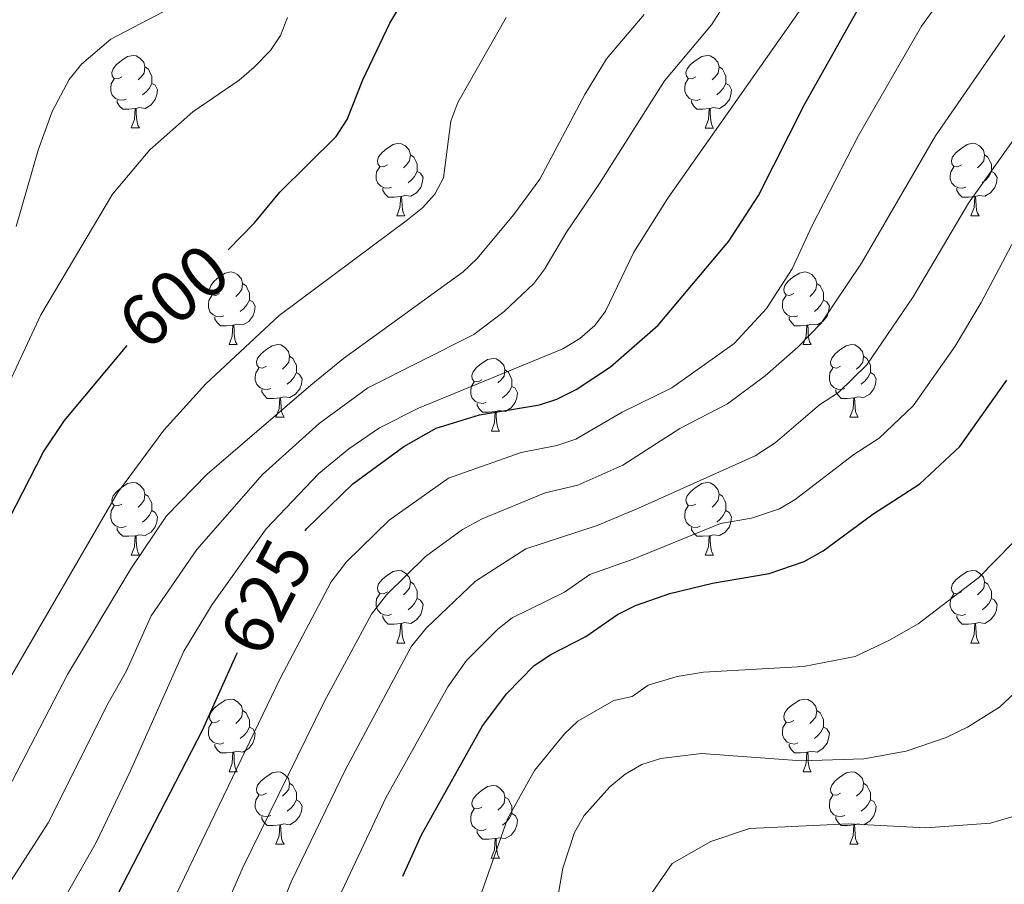
# Model space of a CAD drawing. Units: metres. Extents: x 612725 to 617229, y 4768296 to 4771341.
# Drawn here: x 613739 to 613875, y 4770187 to 4770307 of the extents above; entities that cross this region are included whole.
import ezdxf
from ezdxf.enums import TextEntityAlignment as Align

# ---------------------------------------------------------------- set-up
doc = ezdxf.new("R2010")
doc.units = ezdxf.units.M
doc.header["$MEASUREMENT"] = 0
for name, color, linetype, lineweight in [('Nivel 36', 7, 'Continuous', 0), ('Nivel 4', 7, 'Continuous', 0), ('Nivel 41', 7, 'Continuous', 0), ('Nivel 5', 7, 'Continuous', 0), ('Nivel 61', 7, 'Continuous', 0), ('Nivel 63', 7, 'Continuous', 0)]:
    doc.layers.add(name, color=color, linetype=linetype, lineweight=lineweight)
doc.styles.add('Style-Helvetica-Narrow-Oblique', font='txt')

msp = doc.modelspace()

# ---------------------------------------------------------------- linework, layer by layer
at = {"layer": 'Nivel 36', "color": 92, "linetype": 'Continuous', "lineweight": 0}
for p, q in [((613754.35, 4770291.8), (613755.47, 4770291.8)), ((613833.67, 4770291.79), (613834.8, 4770291.79)), ((613791.04, 4770279.65), (613792.16, 4770279.65)), ((613870.36, 4770279.65), (613871.49, 4770279.65)), ((613767.85, 4770261.88), (613768.97, 4770261.88)), ((613847.18, 4770261.88), (613848.3, 4770261.88)), ((613774.32, 4770251.85), (613775.45, 4770251.85)), ((613853.65, 4770251.85), (613854.78, 4770251.85)), ((613804.1, 4770249.94), (613805.22, 4770249.94)), ((613754.34, 4770232.8), (613755.47, 4770232.8)), ((613833.67, 4770232.8), (613834.8, 4770232.8)), ((613791.04, 4770220.66), (613792.16, 4770220.66)), ((613870.36, 4770220.66), (613871.49, 4770220.66)), ((613767.85, 4770202.89), (613768.97, 4770202.89)), ((613847.17, 4770202.89), (613848.3, 4770202.89)), ((613774.32, 4770192.86), (613775.45, 4770192.86)), ((613853.65, 4770192.86), (613854.77, 4770192.86)), ((613804.09, 4770190.95), (613805.22, 4770190.95))]:
    msp.add_line(p, q, dxfattribs=at)
at = {"layer": 'Nivel 36', "color": 92, "linetype": 'Continuous', "lineweight": 0, "flags": 128}
for points in [[(613753.05, 4770298.86), (613752.52, 4770298.59), (613751.99, 4770298.64), (613751.72, 4770299.02), (613751.67, 4770299.44), (613751.83, 4770299.96), (613752.31, 4770300.56), (613752.94, 4770301.08), (613753.84, 4770301.67), (613754.59, 4770301.83), (613755.01, 4770301.78), (613755.54, 4770301.46), (613756.07, 4770300.88), (613756.23, 4770300.24), (613756.12, 4770299.38), (613755.7, 4770298.86), (613755.28, 4770298.43)], [(613832.37, 4770298.85), (613831.84, 4770298.59), (613831.31, 4770298.64), (613831.05, 4770299.01), (613830.99, 4770299.44), (613831.15, 4770299.96), (613831.63, 4770300.55), (613832.27, 4770301.08), (613833.17, 4770301.67), (613833.91, 4770301.83), (613834.34, 4770301.77), (613834.87, 4770301.46), (613835.4, 4770300.87), (613835.56, 4770300.23), (613835.45, 4770299.38), (613835.02, 4770298.85), (613834.6, 4770298.43)], [(613756.23, 4770300.24), (613756.71, 4770299.92), (613757.02, 4770299.28), (613757.18, 4770298.96), (613757.18, 4770298.38), (613757.18, 4770297.96), (613756.81, 4770297.26), (613756.39, 4770296.78), (613755.91, 4770296.36)], [(613835.56, 4770300.23), (613836.03, 4770299.92), (613836.35, 4770299.28), (613836.51, 4770298.96), (613836.51, 4770298.38), (613836.51, 4770297.95), (613836.14, 4770297.26), (613835.72, 4770296.78), (613835.24, 4770296.36)], [(613753.63, 4770295.78), (613753.21, 4770295.62), (613752.62, 4770295.68), (613752.15, 4770295.88), (613751.72, 4770296.31), (613751.51, 4770296.9), (613751.51, 4770297.32), (613751.56, 4770297.9), (613751.99, 4770298.59)], [(613757.18, 4770297.96), (613757.64, 4770297.7), (613757.98, 4770297.09), (613757.87, 4770296.36), (613757.66, 4770295.72), (613757.08, 4770294.98), (613756.28, 4770294.5), (613755.43, 4770294.61), (613755, 4770294.48)], [(613832.96, 4770295.77), (613832.53, 4770295.61), (613831.95, 4770295.67), (613831.47, 4770295.88), (613831.05, 4770296.31), (613830.83, 4770296.89), (613830.83, 4770297.31), (613830.89, 4770297.9), (613831.31, 4770298.59)], [(613836.51, 4770297.95), (613836.96, 4770297.7), (613837.31, 4770297.09), (613837.2, 4770296.36), (613836.99, 4770295.72), (613836.4, 4770294.98), (613835.61, 4770294.5), (613834.76, 4770294.61), (613834.33, 4770294.48)], [(613754.89, 4770294.48), (613754, 4770294.4), (613753.16, 4770294.4), (613752.73, 4770294.82), (613752.41, 4770295.3), (613752.41, 4770295.62)], [(613834.22, 4770294.48), (613833.33, 4770294.39), (613832.48, 4770294.39), (613832.06, 4770294.82), (613831.74, 4770295.3), (613831.74, 4770295.61)], [(613754.35, 4770291.8), (613754.78, 4770292.96), (613754.89, 4770294.48), (613755, 4770294.48), (613755.04, 4770293.9), (613755.07, 4770293.21), (613755.14, 4770292.6), (613755.26, 4770292.2), (613755.47, 4770291.8)], [(613833.67, 4770291.79), (613834.11, 4770292.95), (613834.22, 4770294.48), (613834.33, 4770294.48), (613834.36, 4770293.89), (613834.4, 4770293.21), (613834.47, 4770292.59), (613834.58, 4770292.19), (613834.8, 4770291.79)], [(613789.74, 4770286.71), (613789.21, 4770286.45), (613788.68, 4770286.5), (613788.41, 4770286.87), (613788.36, 4770287.3), (613788.52, 4770287.82), (613789, 4770288.41), (613789.63, 4770288.94), (613790.53, 4770289.53), (613791.28, 4770289.69), (613791.7, 4770289.63), (613792.23, 4770289.32), (613792.76, 4770288.73), (613792.92, 4770288.09), (613792.81, 4770287.24), (613792.39, 4770286.71), (613791.97, 4770286.29)], [(613869.06, 4770286.71), (613868.53, 4770286.45), (613868, 4770286.5), (613867.74, 4770286.87), (613867.68, 4770287.3), (613867.84, 4770287.82), (613868.32, 4770288.41), (613868.96, 4770288.94), (613869.86, 4770289.53), (613870.6, 4770289.69), (613871.03, 4770289.63), (613871.56, 4770289.32), (613872.09, 4770288.73), (613872.25, 4770288.09), (613872.14, 4770287.24), (613871.71, 4770286.71), (613871.29, 4770286.29)], [(613792.92, 4770288.09), (613793.4, 4770287.78), (613793.71, 4770287.14), (613793.87, 4770286.82), (613793.87, 4770286.24), (613793.87, 4770285.81), (613793.5, 4770285.12), (613793.08, 4770284.64), (613792.6, 4770284.22)], [(613872.25, 4770288.09), (613872.72, 4770287.78), (613873.04, 4770287.14), (613873.2, 4770286.82), (613873.2, 4770286.24), (613873.2, 4770285.81), (613872.83, 4770285.12), (613872.41, 4770284.64), (613871.93, 4770284.22)], [(613790.32, 4770283.63), (613789.9, 4770283.47), (613789.31, 4770283.53), (613788.84, 4770283.74), (613788.41, 4770284.17), (613788.2, 4770284.75), (613788.2, 4770285.17), (613788.25, 4770285.76), (613788.68, 4770286.45)], [(613793.87, 4770285.81), (613794.33, 4770285.56), (613794.67, 4770284.95), (613794.56, 4770284.22), (613794.35, 4770283.58), (613793.77, 4770282.84), (613792.97, 4770282.36), (613792.12, 4770282.47), (613791.69, 4770282.34)], [(613869.65, 4770283.63), (613869.22, 4770283.47), (613868.64, 4770283.53), (613868.16, 4770283.74), (613867.74, 4770284.17), (613867.52, 4770284.75), (613867.52, 4770285.17), (613867.58, 4770285.76), (613868, 4770286.45)], [(613873.2, 4770285.81), (613873.65, 4770285.56), (613874, 4770284.95), (613873.89, 4770284.22), (613873.68, 4770283.58), (613873.09, 4770282.84), (613872.3, 4770282.36), (613871.45, 4770282.47), (613871.02, 4770282.34)], [(613791.58, 4770282.34), (613790.69, 4770282.25), (613789.85, 4770282.25), (613789.42, 4770282.68), (613789.1, 4770283.16), (613789.1, 4770283.47)], [(613870.91, 4770282.34), (613870.02, 4770282.25), (613869.17, 4770282.25), (613868.75, 4770282.68), (613868.43, 4770283.16), (613868.43, 4770283.47)], [(613791.04, 4770279.65), (613791.47, 4770280.81), (613791.58, 4770282.34), (613791.69, 4770282.34), (613791.73, 4770281.75), (613791.76, 4770281.07), (613791.83, 4770280.45), (613791.95, 4770280.05), (613792.16, 4770279.65)], [(613870.36, 4770279.65), (613870.8, 4770280.81), (613870.91, 4770282.34), (613871.02, 4770282.34), (613871.05, 4770281.75), (613871.09, 4770281.07), (613871.16, 4770280.45), (613871.27, 4770280.05), (613871.49, 4770279.65)], [(613766.55, 4770268.94), (613766.02, 4770268.68), (613765.49, 4770268.74), (613765.22, 4770269.11), (613765.17, 4770269.53), (613765.33, 4770270.05), (613765.81, 4770270.65), (613766.44, 4770271.18), (613767.34, 4770271.76), (613768.09, 4770271.92), (613768.51, 4770271.86), (613769.04, 4770271.55), (613769.57, 4770270.96), (613769.73, 4770270.32), (613769.62, 4770269.48), (613769.2, 4770268.94), (613768.78, 4770268.52)], [(613845.88, 4770268.94), (613845.34, 4770268.68), (613844.82, 4770268.74), (613844.55, 4770269.1), (613844.5, 4770269.53), (613844.66, 4770270.05), (613845.14, 4770270.64), (613845.77, 4770271.18), (613846.67, 4770271.76), (613847.42, 4770271.92), (613847.84, 4770271.86), (613848.37, 4770271.55), (613848.9, 4770270.96), (613849.06, 4770270.32), (613848.95, 4770269.48), (613848.52, 4770268.94), (613848.1, 4770268.52)], [(613769.73, 4770270.32), (613770.21, 4770270.01), (613770.52, 4770269.37), (613770.68, 4770269.05), (613770.68, 4770268.47), (613770.68, 4770268.04), (613770.31, 4770267.36), (613769.89, 4770266.88), (613769.41, 4770266.46)], [(613849.06, 4770270.32), (613849.54, 4770270.01), (613849.85, 4770269.37), (613850.01, 4770269.05), (613850.01, 4770268.47), (613850.01, 4770268.04), (613849.64, 4770267.36), (613849.22, 4770266.88), (613848.74, 4770266.46)], [(613767.13, 4770265.86), (613766.71, 4770265.7), (613766.12, 4770265.77), (613765.65, 4770265.98), (613765.22, 4770266.4), (613765.01, 4770266.99), (613765.01, 4770267.41), (613765.06, 4770267.99), (613765.49, 4770268.68)], [(613770.68, 4770268.04), (613771.14, 4770267.8), (613771.48, 4770267.18), (613771.37, 4770266.46), (613771.16, 4770265.82), (613770.58, 4770265.08), (613769.78, 4770264.6), (613768.93, 4770264.7), (613768.5, 4770264.57)], [(613846.46, 4770265.86), (613846.04, 4770265.7), (613845.45, 4770265.76), (613844.98, 4770265.98), (613844.55, 4770266.4), (613844.34, 4770266.98), (613844.34, 4770267.4), (613844.39, 4770267.99), (613844.82, 4770268.68)], [(613850.01, 4770268.04), (613850.46, 4770267.8), (613850.81, 4770267.18), (613850.7, 4770266.46), (613850.49, 4770265.82), (613849.9, 4770265.08), (613849.11, 4770264.6), (613848.26, 4770264.7), (613847.83, 4770264.57)], [(613768.39, 4770264.57), (613767.5, 4770264.48), (613766.66, 4770264.48), (613766.23, 4770264.92), (613765.91, 4770265.39), (613765.91, 4770265.71)], [(613847.72, 4770264.57), (613846.83, 4770264.48), (613845.98, 4770264.48), (613845.56, 4770264.92), (613845.24, 4770265.39), (613845.24, 4770265.7)], [(613767.85, 4770261.88), (613768.28, 4770263.04), (613768.39, 4770264.57), (613768.5, 4770264.57), (613768.54, 4770263.98), (613768.57, 4770263.3), (613768.64, 4770262.68), (613768.76, 4770262.28), (613768.97, 4770261.88)], [(613847.18, 4770261.88), (613847.61, 4770263.04), (613847.72, 4770264.57), (613847.83, 4770264.57), (613847.86, 4770263.98), (613847.9, 4770263.3), (613847.97, 4770262.68), (613848.08, 4770262.28), (613848.3, 4770261.88)], [(613773.02, 4770258.91), (613772.49, 4770258.64), (613771.96, 4770258.7), (613771.7, 4770259.07), (613771.64, 4770259.5), (613771.8, 4770260.02), (613772.28, 4770260.61), (613772.92, 4770261.14), (613773.82, 4770261.72), (613774.56, 4770261.88), (613774.99, 4770261.83), (613775.52, 4770261.52), (613776.05, 4770260.93), (613776.21, 4770260.29), (613776.1, 4770259.44), (613775.67, 4770258.91), (613775.25, 4770258.48)], [(613852.35, 4770258.91), (613851.82, 4770258.64), (613851.29, 4770258.7), (613851.02, 4770259.07), (613850.97, 4770259.5), (613851.13, 4770260.02), (613851.61, 4770260.61), (613852.24, 4770261.14), (613853.14, 4770261.72), (613853.89, 4770261.88), (613854.32, 4770261.83), (613854.84, 4770261.52), (613855.38, 4770260.93), (613855.54, 4770260.29), (613855.42, 4770259.44), (613855, 4770258.91), (613854.58, 4770258.48)], [(613776.21, 4770260.29), (613776.68, 4770259.98), (613777, 4770259.34), (613777.16, 4770259.02), (613777.16, 4770258.44), (613777.16, 4770258.01), (613776.79, 4770257.32), (613776.37, 4770256.84), (613775.89, 4770256.42)], [(613802.8, 4770257), (613802.26, 4770256.74), (613801.74, 4770256.8), (613801.47, 4770257.16), (613801.42, 4770257.59), (613801.58, 4770258.11), (613802.06, 4770258.7), (613802.69, 4770259.24), (613803.59, 4770259.82), (613804.34, 4770259.98), (613804.76, 4770259.92), (613805.29, 4770259.61), (613805.82, 4770259.02), (613805.98, 4770258.38), (613805.87, 4770257.54), (613805.44, 4770257), (613805.02, 4770256.58)], [(613855.54, 4770260.29), (613856.01, 4770259.98), (613856.32, 4770259.34), (613856.48, 4770259.02), (613856.48, 4770258.44), (613856.48, 4770258.01), (613856.12, 4770257.32), (613855.7, 4770256.84), (613855.22, 4770256.42)], [(613773.61, 4770255.83), (613773.18, 4770255.67), (613772.6, 4770255.73), (613772.12, 4770255.94), (613771.7, 4770256.36), (613771.48, 4770256.95), (613771.48, 4770257.37), (613771.54, 4770257.96), (613771.96, 4770258.64)], [(613805.98, 4770258.38), (613806.46, 4770258.07), (613806.77, 4770257.43), (613806.93, 4770257.11), (613806.93, 4770256.53), (613806.93, 4770256.1), (613806.56, 4770255.42), (613806.14, 4770254.94), (613805.66, 4770254.52)], [(613852.94, 4770255.83), (613852.51, 4770255.67), (613851.92, 4770255.73), (613851.45, 4770255.94), (613851.02, 4770256.36), (613850.81, 4770256.95), (613850.81, 4770257.37), (613850.86, 4770257.96), (613851.29, 4770258.64)], [(613777.16, 4770258.01), (613777.61, 4770257.76), (613777.96, 4770257.14), (613777.85, 4770256.42), (613777.64, 4770255.78), (613777.05, 4770255.04), (613776.26, 4770254.56), (613775.41, 4770254.66), (613774.98, 4770254.54)], [(613856.48, 4770258.01), (613856.94, 4770257.76), (613857.28, 4770257.14), (613857.18, 4770256.42), (613856.96, 4770255.78), (613856.38, 4770255.04), (613855.58, 4770254.56), (613854.74, 4770254.66), (613854.3, 4770254.54)], [(613774.87, 4770254.54), (613773.98, 4770254.45), (613773.13, 4770254.45), (613772.71, 4770254.88), (613772.39, 4770255.36), (613772.39, 4770255.67)], [(613803.38, 4770253.92), (613802.96, 4770253.76), (613802.37, 4770253.82), (613801.9, 4770254.04), (613801.47, 4770254.46), (613801.26, 4770255.04), (613801.26, 4770255.46), (613801.31, 4770256.05), (613801.74, 4770256.74)], [(613806.93, 4770256.1), (613807.38, 4770255.86), (613807.73, 4770255.24), (613807.62, 4770254.52), (613807.41, 4770253.88), (613806.82, 4770253.14), (613806.03, 4770252.66), (613805.18, 4770252.76), (613804.75, 4770252.63)], [(613854.2, 4770254.54), (613853.3, 4770254.45), (613852.46, 4770254.45), (613852.04, 4770254.88), (613851.72, 4770255.36), (613851.72, 4770255.67)], [(613774.32, 4770251.85), (613774.76, 4770253.01), (613774.87, 4770254.54), (613774.98, 4770254.54), (613775.01, 4770253.95), (613775.05, 4770253.26), (613775.12, 4770252.65), (613775.23, 4770252.25), (613775.45, 4770251.85)], [(613853.65, 4770251.85), (613854.08, 4770253.01), (613854.2, 4770254.54), (613854.3, 4770254.54), (613854.34, 4770253.95), (613854.38, 4770253.26), (613854.44, 4770252.65), (613854.56, 4770252.25), (613854.78, 4770251.85)], [(613804.64, 4770252.63), (613803.75, 4770252.54), (613802.9, 4770252.54), (613802.48, 4770252.98), (613802.16, 4770253.45), (613802.16, 4770253.76)], [(613804.1, 4770249.94), (613804.53, 4770251.1), (613804.64, 4770252.63), (613804.75, 4770252.63), (613804.78, 4770252.04), (613804.82, 4770251.36), (613804.89, 4770250.74), (613805, 4770250.34), (613805.22, 4770249.94)], [(613753.04, 4770239.86), (613752.52, 4770239.6), (613751.98, 4770239.65), (613751.72, 4770240.02), (613751.66, 4770240.45), (613751.82, 4770240.97), (613752.3, 4770241.56), (613752.94, 4770242.09), (613753.84, 4770242.68), (613754.58, 4770242.84), (613755.01, 4770242.78), (613755.54, 4770242.47), (613756.07, 4770241.88), (613756.23, 4770241.24), (613756.12, 4770240.39), (613755.7, 4770239.86), (613755.28, 4770239.44)], [(613832.37, 4770239.86), (613831.84, 4770239.6), (613831.31, 4770239.65), (613831.05, 4770240.02), (613830.99, 4770240.45), (613831.15, 4770240.97), (613831.63, 4770241.56), (613832.27, 4770242.09), (613833.17, 4770242.68), (613833.91, 4770242.84), (613834.34, 4770242.78), (613834.87, 4770242.47), (613835.4, 4770241.88), (613835.56, 4770241.24), (613835.45, 4770240.39), (613835.02, 4770239.86), (613834.6, 4770239.44)], [(613756.23, 4770241.24), (613756.7, 4770240.93), (613757.02, 4770240.29), (613757.18, 4770239.97), (613757.18, 4770239.39), (613757.18, 4770238.96), (613756.81, 4770238.27), (613756.39, 4770237.79), (613755.91, 4770237.37)], [(613835.56, 4770241.24), (613836.03, 4770240.93), (613836.35, 4770240.29), (613836.51, 4770239.97), (613836.51, 4770239.39), (613836.51, 4770238.96), (613836.14, 4770238.27), (613835.72, 4770237.79), (613835.24, 4770237.37)], [(613753.63, 4770236.78), (613753.2, 4770236.62), (613752.62, 4770236.68), (613752.14, 4770236.89), (613751.72, 4770237.32), (613751.5, 4770237.9), (613751.5, 4770238.32), (613751.56, 4770238.91), (613751.98, 4770239.6)], [(613832.96, 4770236.78), (613832.53, 4770236.62), (613831.95, 4770236.68), (613831.47, 4770236.89), (613831.05, 4770237.32), (613830.83, 4770237.9), (613830.83, 4770238.32), (613830.89, 4770238.91), (613831.31, 4770239.6)], [(613757.18, 4770238.96), (613757.64, 4770238.71), (613757.98, 4770238.1), (613757.87, 4770237.37), (613757.66, 4770236.73), (613757.08, 4770235.99), (613756.28, 4770235.51), (613755.43, 4770235.62), (613755, 4770235.49)], [(613836.51, 4770238.96), (613836.96, 4770238.71), (613837.31, 4770238.1), (613837.2, 4770237.37), (613836.99, 4770236.73), (613836.4, 4770235.99), (613835.61, 4770235.51), (613834.76, 4770235.62), (613834.33, 4770235.49)], [(613754.89, 4770235.49), (613754, 4770235.4), (613753.16, 4770235.4), (613752.73, 4770235.83), (613752.41, 4770236.31), (613752.41, 4770236.62)], [(613834.22, 4770235.49), (613833.33, 4770235.4), (613832.48, 4770235.4), (613832.06, 4770235.83), (613831.74, 4770236.31), (613831.74, 4770236.62)], [(613754.34, 4770232.8), (613754.78, 4770233.96), (613754.89, 4770235.49), (613755, 4770235.49), (613755.04, 4770234.9), (613755.07, 4770234.22), (613755.14, 4770233.6), (613755.26, 4770233.2), (613755.47, 4770232.8)], [(613833.67, 4770232.8), (613834.11, 4770233.96), (613834.22, 4770235.49), (613834.33, 4770235.49), (613834.36, 4770234.9), (613834.4, 4770234.22), (613834.47, 4770233.6), (613834.58, 4770233.2), (613834.8, 4770232.8)], [(613789.74, 4770227.72), (613789.21, 4770227.46), (613788.68, 4770227.51), (613788.41, 4770227.88), (613788.36, 4770228.31), (613788.52, 4770228.83), (613789, 4770229.42), (613789.63, 4770229.95), (613790.53, 4770230.54), (613791.28, 4770230.7), (613791.7, 4770230.64), (613792.23, 4770230.33), (613792.76, 4770229.74), (613792.92, 4770229.1), (613792.81, 4770228.25), (613792.39, 4770227.72), (613791.97, 4770227.3)], [(613869.06, 4770227.72), (613868.53, 4770227.46), (613868, 4770227.51), (613867.74, 4770227.88), (613867.68, 4770228.31), (613867.84, 4770228.83), (613868.32, 4770229.42), (613868.96, 4770229.95), (613869.86, 4770230.54), (613870.6, 4770230.7), (613871.03, 4770230.64), (613871.56, 4770230.33), (613872.09, 4770229.74), (613872.25, 4770229.1), (613872.14, 4770228.25), (613871.71, 4770227.72), (613871.29, 4770227.3)], [(613792.92, 4770229.1), (613793.4, 4770228.79), (613793.71, 4770228.15), (613793.87, 4770227.83), (613793.87, 4770227.25), (613793.87, 4770226.82), (613793.5, 4770226.13), (613793.08, 4770225.65), (613792.6, 4770225.23)], [(613872.25, 4770229.1), (613872.72, 4770228.79), (613873.04, 4770228.15), (613873.2, 4770227.83), (613873.2, 4770227.25), (613873.2, 4770226.82), (613872.83, 4770226.13), (613872.41, 4770225.65), (613871.93, 4770225.23)], [(613790.32, 4770224.64), (613789.9, 4770224.48), (613789.31, 4770224.54), (613788.84, 4770224.75), (613788.41, 4770225.18), (613788.2, 4770225.76), (613788.2, 4770226.18), (613788.25, 4770226.77), (613788.68, 4770227.46)], [(613869.65, 4770224.64), (613869.22, 4770224.48), (613868.64, 4770224.54), (613868.16, 4770224.75), (613867.74, 4770225.18), (613867.52, 4770225.76), (613867.52, 4770226.18), (613867.58, 4770226.77), (613868, 4770227.46)], [(613793.87, 4770226.82), (613794.33, 4770226.57), (613794.67, 4770225.96), (613794.56, 4770225.23), (613794.35, 4770224.59), (613793.77, 4770223.85), (613792.97, 4770223.37), (613792.12, 4770223.48), (613791.69, 4770223.35)], [(613873.2, 4770226.82), (613873.65, 4770226.57), (613874, 4770225.96), (613873.89, 4770225.23), (613873.68, 4770224.59), (613873.09, 4770223.85), (613872.3, 4770223.37), (613871.45, 4770223.48), (613871.02, 4770223.35)], [(613791.58, 4770223.35), (613790.69, 4770223.26), (613789.85, 4770223.26), (613789.42, 4770223.69), (613789.1, 4770224.17), (613789.1, 4770224.48)], [(613870.91, 4770223.35), (613870.02, 4770223.26), (613869.17, 4770223.26), (613868.75, 4770223.69), (613868.43, 4770224.17), (613868.43, 4770224.48)], [(613791.04, 4770220.66), (613791.47, 4770221.82), (613791.58, 4770223.35), (613791.69, 4770223.35), (613791.73, 4770222.76), (613791.76, 4770222.08), (613791.83, 4770221.46), (613791.95, 4770221.06), (613792.16, 4770220.66)], [(613870.36, 4770220.66), (613870.8, 4770221.82), (613870.91, 4770223.35), (613871.02, 4770223.35), (613871.05, 4770222.76), (613871.09, 4770222.08), (613871.16, 4770221.46), (613871.27, 4770221.06), (613871.49, 4770220.66)], [(613766.55, 4770209.95), (613766.02, 4770209.69), (613765.49, 4770209.74), (613765.22, 4770210.11), (613765.17, 4770210.54), (613765.33, 4770211.06), (613765.81, 4770211.65), (613766.44, 4770212.18), (613767.34, 4770212.77), (613768.09, 4770212.93), (613768.51, 4770212.87), (613769.04, 4770212.56), (613769.57, 4770211.97), (613769.73, 4770211.33), (613769.62, 4770210.48), (613769.2, 4770209.95), (613768.78, 4770209.53)], [(613845.88, 4770209.95), (613845.34, 4770209.69), (613844.82, 4770209.74), (613844.55, 4770210.11), (613844.5, 4770210.54), (613844.66, 4770211.06), (613845.14, 4770211.65), (613845.77, 4770212.18), (613846.67, 4770212.77), (613847.42, 4770212.93), (613847.84, 4770212.87), (613848.37, 4770212.56), (613848.9, 4770211.97), (613849.06, 4770211.33), (613848.95, 4770210.48), (613848.52, 4770209.95), (613848.1, 4770209.53)], [(613769.73, 4770211.33), (613770.21, 4770211.02), (613770.52, 4770210.38), (613770.68, 4770210.06), (613770.68, 4770209.48), (613770.68, 4770209.05), (613770.31, 4770208.36), (613769.89, 4770207.88), (613769.41, 4770207.46)], [(613849.06, 4770211.33), (613849.54, 4770211.02), (613849.85, 4770210.38), (613850.01, 4770210.06), (613850.01, 4770209.48), (613850.01, 4770209.05), (613849.64, 4770208.36), (613849.22, 4770207.88), (613848.74, 4770207.46)], [(613767.13, 4770206.87), (613766.71, 4770206.71), (613766.12, 4770206.77), (613765.65, 4770206.98), (613765.22, 4770207.41), (613765.01, 4770207.99), (613765.01, 4770208.41), (613765.06, 4770209), (613765.49, 4770209.69)], [(613846.46, 4770206.87), (613846.03, 4770206.71), (613845.45, 4770206.77), (613844.97, 4770206.98), (613844.55, 4770207.41), (613844.34, 4770207.99), (613844.34, 4770208.41), (613844.39, 4770209), (613844.82, 4770209.69)], [(613770.68, 4770209.05), (613771.14, 4770208.8), (613771.48, 4770208.19), (613771.37, 4770207.46), (613771.16, 4770206.82), (613770.58, 4770206.08), (613769.78, 4770205.6), (613768.93, 4770205.71), (613768.5, 4770205.58)], [(613850.01, 4770209.05), (613850.46, 4770208.8), (613850.81, 4770208.19), (613850.7, 4770207.46), (613850.49, 4770206.82), (613849.9, 4770206.08), (613849.11, 4770205.6), (613848.26, 4770205.71), (613847.83, 4770205.58)], [(613768.39, 4770205.58), (613767.5, 4770205.49), (613766.66, 4770205.49), (613766.23, 4770205.92), (613765.91, 4770206.4), (613765.91, 4770206.71)], [(613847.72, 4770205.58), (613846.83, 4770205.49), (613845.98, 4770205.49), (613845.56, 4770205.92), (613845.24, 4770206.4), (613845.24, 4770206.71)], [(613767.85, 4770202.89), (613768.28, 4770204.05), (613768.39, 4770205.58), (613768.5, 4770205.58), (613768.54, 4770204.99), (613768.57, 4770204.31), (613768.64, 4770203.69), (613768.76, 4770203.29), (613768.97, 4770202.89)], [(613847.17, 4770202.89), (613847.61, 4770204.05), (613847.72, 4770205.58), (613847.83, 4770205.58), (613847.86, 4770204.99), (613847.9, 4770204.31), (613847.97, 4770203.69), (613848.08, 4770203.29), (613848.3, 4770202.89)], [(613773.02, 4770199.92), (613772.49, 4770199.65), (613771.96, 4770199.71), (613771.7, 4770200.08), (613771.64, 4770200.5), (613771.8, 4770201.02), (613772.28, 4770201.62), (613772.92, 4770202.15), (613773.82, 4770202.73), (613774.56, 4770202.89), (613774.99, 4770202.84), (613775.52, 4770202.52), (613776.05, 4770201.94), (613776.21, 4770201.3), (613776.1, 4770200.45), (613775.67, 4770199.92), (613775.25, 4770199.49)], [(613852.35, 4770199.92), (613851.82, 4770199.65), (613851.29, 4770199.71), (613851.02, 4770200.08), (613850.97, 4770200.5), (613851.13, 4770201.02), (613851.61, 4770201.62), (613852.24, 4770202.15), (613853.14, 4770202.73), (613853.89, 4770202.89), (613854.31, 4770202.84), (613854.84, 4770202.52), (613855.37, 4770201.94), (613855.53, 4770201.3), (613855.42, 4770200.45), (613855, 4770199.92), (613854.58, 4770199.49)], [(613776.21, 4770201.3), (613776.68, 4770200.98), (613777, 4770200.34), (613777.16, 4770200.02), (613777.16, 4770199.44), (613777.16, 4770199.02), (613776.79, 4770198.33), (613776.37, 4770197.85), (613775.89, 4770197.43)], [(613802.8, 4770198.01), (613802.26, 4770197.75), (613801.74, 4770197.8), (613801.47, 4770198.17), (613801.42, 4770198.6), (613801.58, 4770199.12), (613802.06, 4770199.71), (613802.69, 4770200.24), (613803.59, 4770200.83), (613804.34, 4770200.99), (613804.76, 4770200.93), (613805.29, 4770200.62), (613805.82, 4770200.03), (613805.98, 4770199.39), (613805.87, 4770198.54), (613805.44, 4770198.01), (613805.02, 4770197.59)], [(613855.53, 4770201.3), (613856.01, 4770200.98), (613856.32, 4770200.34), (613856.48, 4770200.02), (613856.48, 4770199.44), (613856.48, 4770199.02), (613856.11, 4770198.33), (613855.69, 4770197.85), (613855.21, 4770197.43)], [(613773.61, 4770196.84), (613773.18, 4770196.68), (613772.6, 4770196.74), (613772.12, 4770196.95), (613771.7, 4770197.37), (613771.48, 4770197.96), (613771.48, 4770198.38), (613771.54, 4770198.96), (613771.96, 4770199.65)], [(613852.93, 4770196.84), (613852.51, 4770196.68), (613851.92, 4770196.74), (613851.45, 4770196.95), (613851.02, 4770197.37), (613850.81, 4770197.96), (613850.81, 4770198.38), (613850.86, 4770198.96), (613851.29, 4770199.65)], [(613777.16, 4770199.02), (613777.61, 4770198.77), (613777.96, 4770198.15), (613777.85, 4770197.43), (613777.64, 4770196.79), (613777.05, 4770196.05), (613776.26, 4770195.57), (613775.41, 4770195.67), (613774.98, 4770195.54)], [(613805.98, 4770199.39), (613806.46, 4770199.08), (613806.77, 4770198.44), (613806.93, 4770198.12), (613806.93, 4770197.54), (613806.93, 4770197.11), (613806.56, 4770196.42), (613806.14, 4770195.94), (613805.66, 4770195.52)], [(613856.48, 4770199.02), (613856.94, 4770198.77), (613857.28, 4770198.15), (613857.17, 4770197.43), (613856.96, 4770196.79), (613856.38, 4770196.05), (613855.58, 4770195.57), (613854.73, 4770195.67), (613854.3, 4770195.54)], [(613803.38, 4770194.93), (613802.95, 4770194.77), (613802.37, 4770194.83), (613801.89, 4770195.04), (613801.47, 4770195.47), (613801.26, 4770196.05), (613801.26, 4770196.47), (613801.31, 4770197.06), (613801.74, 4770197.75)], [(613806.93, 4770197.11), (613807.38, 4770196.86), (613807.73, 4770196.25), (613807.62, 4770195.52), (613807.41, 4770194.88), (613806.82, 4770194.14), (613806.03, 4770193.66), (613805.18, 4770193.77), (613804.75, 4770193.64)], [(613774.87, 4770195.54), (613773.98, 4770195.46), (613773.13, 4770195.46), (613772.71, 4770195.89), (613772.39, 4770196.36), (613772.39, 4770196.68)], [(613774.32, 4770192.86), (613774.76, 4770194.02), (613774.87, 4770195.54), (613774.98, 4770195.54), (613775.01, 4770194.96), (613775.05, 4770194.27), (613775.12, 4770193.66), (613775.23, 4770193.26), (613775.45, 4770192.86)], [(613854.19, 4770195.54), (613853.3, 4770195.46), (613852.46, 4770195.46), (613852.03, 4770195.89), (613851.71, 4770196.36), (613851.71, 4770196.68)], [(613853.65, 4770192.86), (613854.08, 4770194.02), (613854.19, 4770195.54), (613854.3, 4770195.54), (613854.34, 4770194.96), (613854.37, 4770194.27), (613854.44, 4770193.66), (613854.56, 4770193.26), (613854.77, 4770192.86)], [(613804.64, 4770193.64), (613803.75, 4770193.55), (613802.9, 4770193.55), (613802.48, 4770193.98), (613802.16, 4770194.46), (613802.16, 4770194.77)], [(613804.09, 4770190.95), (613804.53, 4770192.11), (613804.64, 4770193.64), (613804.75, 4770193.64), (613804.78, 4770193.05), (613804.82, 4770192.37), (613804.89, 4770191.75), (613805, 4770191.35), (613805.22, 4770190.95)]]:
    msp.add_lwpolyline(points, dxfattribs=at)
at = {"layer": 'Nivel 4', "color": 36, "linetype": 'Continuous', "lineweight": 30, "flags": 128}
for points, elevation in [([(613778.36, 4770236.15), (613778.56, 4770236.44), (613784.95, 4770242.67), (613792, 4770247.81), (613796.48, 4770250.32), (613802.45, 4770252.2), (613810.76, 4770253.54), (613813.17, 4770254.34), (613815.84, 4770255.7), (613820.57, 4770258.81), (613827.15, 4770264.58), (613836.92, 4770276.18), (613841.03, 4770282.46), (613847.39, 4770295.06), (613856.14, 4770310.63), (613868.56, 4770326.44), (613880.17, 4770345.38)], 625), ([(613767.75, 4770274.95), (613771.38, 4770278.72), (613774.86, 4770282.92), (613782.64, 4770290.61), (613784.16, 4770292.99), (613786.35, 4770298.44), (613790.06, 4770306.28), (613794.15, 4770313.13)], 600), ([(613630.16, 4770293.37), (613643.35, 4770279.58), (613656.4, 4770267.91), (613662.64, 4770261.16), (613668.7, 4770253.2), (613675.41, 4770243.42), (613685.68, 4770226.23), (613696.16, 4770214.04), (613708.56, 4770202.76), (613710.94, 4770201.41), (613713.66, 4770201.08), (613717.36, 4770203.44), (613718.93, 4770205.44), (613727.19, 4770218.47), (613729.89, 4770223.07), (613742.2, 4770247.09), (613745.1, 4770251.4), (613753.76, 4770261.76)], 600), ([(613791.89, 4770188.45), (613794.45, 4770194.16), (613802.87, 4770209.21), (613806.22, 4770213.68), (613810.02, 4770217.55), (613812.32, 4770219.1), (613817.18, 4770221.56), (613821.52, 4770224.62), (613824.01, 4770225.83), (613828.78, 4770227.48), (613834.66, 4770228.92), (613842.49, 4770230.26), (613847.33, 4770231.91), (613849.96, 4770233.41), (613856.82, 4770238.48), (613863.33, 4770242.66), (613868.82, 4770247.82), (613875.34, 4770256.99)], 650), ([(613631.45, 4770215.6), (613643.26, 4770201.83), (613645.6, 4770197.41), (613647.36, 4770194.92), (613658.55, 4770181.71), (613674.96, 4770166.17), (613678.57, 4770161.92), (613683.57, 4770154.85), (613685.69, 4770152.91), (613687.74, 4770151.28), (613695.71, 4770146.57), (613702.69, 4770141.81), (613705.31, 4770140.3), (613708.25, 4770139.11), (613713.38, 4770137.49), (613716.28, 4770137.08), (613721.38, 4770137.61), (613724.13, 4770138.74), (613726.19, 4770140.27), (613729.53, 4770144.24), (613737.04, 4770156.1), (613764.2, 4770208.64), (613768.82, 4770218.97), (613769.02, 4770219.35)], 625)]:
    msp.add_lwpolyline(points, dxfattribs=dict(at, elevation=elevation))
at = {"layer": 'Nivel 5', "color": 36, "linetype": 'Continuous', "lineweight": 0, "flags": 128}
for points, elevation in [([(613731.71, 4770161.97), (613749.51, 4770193.12), (613754.26, 4770203), (613761.62, 4770219.55), (613765.5, 4770225.97), (613772.98, 4770236.44), (613780.25, 4770244.06), (613784.42, 4770247.49), (613788.65, 4770250.4), (613794.05, 4770253.08), (613813.96, 4770261.28), (613816.33, 4770262.73), (613818.4, 4770264.5), (613819.86, 4770266.52), (613823.78, 4770274.67), (613828.5, 4770282.1), (613874.17, 4770347.06)], 620), ([(613874.03, 4770320.3), (613863.54, 4770305.84), (613854.85, 4770290.78), (613848.4, 4770278.22), (613845.65, 4770272.34), (613842.14, 4770266.87), (613837.66, 4770262.03), (613829.02, 4770255.9), (613822.19, 4770252.53), (613815.76, 4770248.84), (613813.15, 4770247.93), (613808.24, 4770247), (613798.18, 4770243.41), (613789.96, 4770237.65), (613784.09, 4770231.89), (613781.96, 4770229.1), (613774.92, 4770215.75), (613744.89, 4770153.43), (613741.83, 4770148.07), (613740.06, 4770143.98), (613738.54, 4770141.31)], 630), ([(613721.21, 4770162.18), (613742.84, 4770195.82), (613751.15, 4770212.37), (613753.68, 4770216.82), (613757.07, 4770224.4), (613763.4, 4770233.56), (613772.46, 4770243.96), (613780.3, 4770250.98), (613787.02, 4770255.91), (613801.68, 4770263.26), (613805.85, 4770266.43), (613809.96, 4770270.34), (613811.49, 4770272.33), (613814.4, 4770277.29), (613819.05, 4770284.11), (613828.01, 4770298.32), (613834.52, 4770306.04), (613837, 4770309.97)], 615), ([(613736.64, 4770199.2), (613745.54, 4770216.32), (613754.29, 4770230.93), (613759.22, 4770238.24), (613764.85, 4770243.98), (613779.15, 4770256.3), (613783.69, 4770259.98), (613800.2, 4770271.92), (613802.09, 4770273.72), (613807.23, 4770279.84), (613810.78, 4770284.75), (613817.01, 4770296.41), (613820.03, 4770301.35), (613825.23, 4770307.49)], 610), ([(613738.43, 4770278.18), (613741.46, 4770288.73), (613743.42, 4770294.09), (613745.74, 4770298.51), (613747.47, 4770300.63), (613751.54, 4770304.08), (613758.76, 4770307.86)], 590), ([(613736.27, 4770254.02), (613741.85, 4770265.99), (613751.74, 4770282.66), (613756.93, 4770288.77), (613762.84, 4770294.02), (613769.24, 4770298.4), (613771.34, 4770300.2), (613773.58, 4770302.49), (613774.96, 4770304.58), (613775.92, 4770307.07)], 595), ([(613736.83, 4770214.5), (613752.42, 4770241.39), (613758.86, 4770250.06), (613764.65, 4770256.45), (613774.79, 4770265.9), (613792.53, 4770279.1), (613794.59, 4770280.77), (613796.29, 4770282.68), (613797.51, 4770284.91), (613798.5, 4770292.76), (613799.47, 4770295.32), (613806.17, 4770307.05)], 605), ([(613875.06, 4770304.57), (613865.48, 4770290.72), (613855.27, 4770273.12), (613849.68, 4770264.83), (613846.45, 4770261.54), (613841.92, 4770257.58), (613836.74, 4770253.68), (613830.16, 4770250.31), (613822.27, 4770245.24), (613816.06, 4770242.46), (613811.56, 4770241.41), (613802.81, 4770237.83), (613800.13, 4770236.33), (613794.98, 4770232.62), (613789.62, 4770227.34), (613787.52, 4770224.65), (613781.02, 4770212.54), (613769.81, 4770189.73), (613752.75, 4770150.76), (613749.7, 4770144.67), (613747.91, 4770139.48), (613746.21, 4770136.25), (613731.29, 4770102.38)], 635), ([(613879.91, 4770295.28), (613870.02, 4770281.43), (613862.39, 4770268.46), (613856.01, 4770259.09), (613852.08, 4770255.25), (613849.43, 4770253.55), (613843.33, 4770248.3), (613840.54, 4770246.5), (613824.43, 4770239.31), (613818.71, 4770236.91), (613808.88, 4770233.66), (613801.91, 4770229.19), (613795.16, 4770222.78), (613793.09, 4770220.21), (613783.9, 4770203.09), (613776.43, 4770187.66), (613760.6, 4770148.1), (613758.31, 4770143.07), (613755.76, 4770134.97), (613753.87, 4770131.19), (613738.01, 4770097.02), (613735.17, 4770092.61)], 640), ([(613877.22, 4770277.95), (613871.79, 4770267.68), (613868.2, 4770261.67), (613862.4, 4770253.44), (613857.7, 4770248.95), (613854.18, 4770246.69), (613846.09, 4770240.48), (613843.94, 4770239.2), (613840.06, 4770237.89), (613835.78, 4770237.15), (613823.71, 4770232.24), (613817.7, 4770230.14), (613814.23, 4770227.69), (613806.97, 4770224.12), (613805, 4770222.58), (613800.69, 4770218.23), (613798.09, 4770214.6), (613789.54, 4770199.28), (613783.06, 4770185.6), (613769.77, 4770149.6), (613765.83, 4770138.15), (613763.6, 4770130.47), (613761.53, 4770126.13), (613736.39, 4770073.14)], 645), ([(613878.41, 4770236.79), (613871.47, 4770229.72), (613863.06, 4770223.29), (613859.14, 4770221.06), (613854.38, 4770218.82), (613847.23, 4770217.41), (613833.43, 4770216.65), (613829.76, 4770216.03), (613825.75, 4770214.82), (613823.58, 4770213.28), (613821.04, 4770212.71), (613816.03, 4770209.86), (613814.22, 4770208.14), (613810.07, 4770203.07), (613806.35, 4770196.36), (613800.46, 4770179.6), (613792.36, 4770153.03), (613781.59, 4770120.26), (613770.38, 4770094.65), (613759.08, 4770071.77), (613752.62, 4770055.19), (613750.15, 4770050.93), (613740.93, 4770039.1)], 655), ([(613881.33, 4770218.35), (613874.3, 4770211.81), (613869.91, 4770209.04), (613866.93, 4770207.61), (613861.44, 4770205.74), (613855.56, 4770204.68), (613846.98, 4770204.37), (613833.15, 4770205.41), (613827.5, 4770204.7), (613824.9, 4770203.87), (613822.61, 4770202.56), (613820.47, 4770200.81), (613816.92, 4770196.84), (613815.61, 4770194.5), (613813.97, 4770189.55), (613812.07, 4770178.7), (613803.91, 4770149.15), (613795.63, 4770124.74), (613788.15, 4770105.23), (613778.93, 4770086.92), (613770.85, 4770071.94), (613764.36, 4770057.38), (613756.38, 4770041.9)], 660), ([(613883.18, 4770198.79), (613873.08, 4770195.77), (613864.16, 4770195.14), (613853.44, 4770195.69), (613839.76, 4770195.04), (613834.41, 4770193.23), (613829.07, 4770190.23), (613823.74, 4770182.48), (613820.21, 4770173.54), (613818.47, 4770161.63), (613816.14, 4770149.72), (613810.83, 4770138.39), (613807.32, 4770124.09), (613802.01, 4770112.76), (613794.79, 4770093.74), (613783.76, 4770071.84), (613772.49, 4770051.84), (613764.73, 4770038.79)], 665)]:
    msp.add_lwpolyline(points, dxfattribs=dict(at, elevation=elevation))
at = {"layer": 'Nivel 61', "color": 250, "linetype": 'Continuous', "lineweight": 0}
msp.add_3dface([(613656.61, 4768704.88), (613618.08, 4771018.44), (617009.76, 4771075.71), (617049.44, 4768762.14)], dxfattribs=at)
at = {"layer": 'Nivel 63', "color": 7, "linetype": 'Continuous', "lineweight": 0}
msp.add_3dface([(612774.93, 4768296.15), (612724.83, 4771265.74), (617179.18, 4771340.9), (617229.28, 4768371.32)], dxfattribs=at)

# ---------------------------------------------------------------- texts
at = {"layer": 'Nivel 41', "color": 27, "linetype": 'Continuous', "lineweight": 0, "style": 'Style-Helvetica-Narrow-Oblique'}
for s, rotation, p in [('600', 39.6246, (613760.21, 4770268.54, 600)), ('625', 62.6441, (613772.98, 4770227.02, 625))]:
    msp.add_text(s, height=7, rotation=rotation, dxfattribs=at).set_placement(p, align=Align.MIDDLE_CENTER)

doc.saveas('drawing.dxf')
